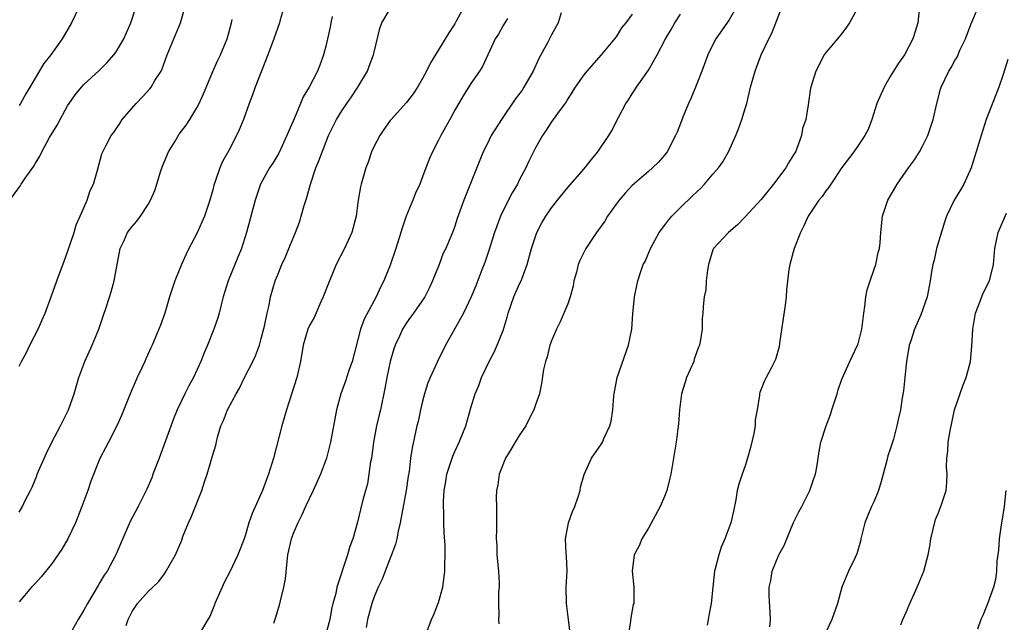
# Model space of a CAD drawing. Units: inches. Extents: x 2529000 to 2532000, y 1551000 to 1554000.
# Drawn here: x 2529431 to 2529553, y 1552041 to 1552115 of the extents above; entities that cross this region are included whole.
import ezdxf

# ---------------------------------------------------------------- set-up
doc = ezdxf.new("R2010")
doc.units = ezdxf.units.IN
doc.header["$MEASUREMENT"] = 0
doc.layers.add('LD25291551_2ft', color=84, linetype='Continuous')

msp = doc.modelspace()

# ---------------------------------------------------------------- linework, layer by layer
at = {"layer": 'LD25291551_2ft'}
for points, elevation in [([(2529439.27, 1552118.73), (2529437.46, 1552115), (2529436.57, 1552113.43), (2529436.32, 1552113), (2529434.91, 1552111), (2529434.06, 1552109.94), (2529432.32, 1552107), (2529431.81, 1552106.19), (2529431.16, 1552105), (2529431, 1552104.75)], 7340), ([(2529464.1, 1552117.9), (2529463.37, 1552115.37), (2529463.28, 1552115), (2529463, 1552114.3), (2529462.55, 1552113), (2529461.81, 1552111), (2529460.24, 1552107), (2529459.94, 1552106.06), (2529459.51, 1552105), (2529458.81, 1552103), (2529458.27, 1552101.73), (2529457.94, 1552101), (2529457, 1552099.15), (2529456.22, 1552097.78), (2529455.85, 1552097), (2529455.3, 1552095.3), (2529455.13, 1552094.87), (2529455, 1552094.28), (2529454.65, 1552093), (2529453.96, 1552091), (2529453, 1552088.85), (2529452.04, 1552087), (2529451.7, 1552086.3), (2529451.12, 1552085), (2529450.3, 1552083), (2529449.65, 1552081), (2529449.06, 1552079), (2529448.52, 1552077.48), (2529447.48, 1552075), (2529447.31, 1552074.69), (2529446.69, 1552073.31), (2529446.57, 1552073), (2529446.21, 1552072.21), (2529445.61, 1552071), (2529444.75, 1552069), (2529443.69, 1552066.31), (2529443.11, 1552065), (2529442.06, 1552063), (2529441.71, 1552062.29), (2529441, 1552060.95), (2529439.86, 1552058.14), (2529439.49, 1552057), (2529438.77, 1552055), (2529437.96, 1552053), (2529437.01, 1552051), (2529436.29, 1552049.71), (2529435, 1552047.84), (2529433.72, 1552046.28), (2529433, 1552045.52), (2529432.76, 1552045.24), (2529432.51, 1552045), (2529431, 1552043.19)], 7348), ([(2529429.85, 1552093), (2529431.17, 1552094.83), (2529431.25, 1552095), (2529431.74, 1552095.74), (2529432.79, 1552097.21), (2529433, 1552097.57), (2529433.55, 1552098.45), (2529433.79, 1552099), (2529434.76, 1552100.76), (2529435.69, 1552102.31), (2529436.06, 1552103), (2529437, 1552104.68), (2529437.21, 1552105), (2529437.95, 1552106.05), (2529438.71, 1552107), (2529439, 1552107.33), (2529440.92, 1552109.08), (2529441.92, 1552110.08), (2529442.73, 1552111), (2529443, 1552111.39), (2529443.97, 1552113), (2529444.85, 1552115), (2529445.51, 1552117)], 7342), ([(2529431, 1552072.41), (2529431.29, 1552073), (2529431.91, 1552074.09), (2529432.33, 1552075), (2529433.35, 1552077), (2529433.83, 1552078.17), (2529434.21, 1552079), (2529435, 1552081.14), (2529435.66, 1552083), (2529436.55, 1552085.45), (2529437, 1552086.6), (2529437.81, 1552089), (2529438.07, 1552089.93), (2529438.57, 1552091), (2529439, 1552092.04), (2529439.43, 1552093), (2529439.79, 1552094.21), (2529440.21, 1552095), (2529440.71, 1552096.71), (2529441.26, 1552098.74), (2529441.37, 1552099), (2529441.72, 1552099.72), (2529442.39, 1552101), (2529442.67, 1552101.33), (2529443.48, 1552102.52), (2529443.77, 1552103), (2529445.49, 1552105), (2529446.25, 1552105.75), (2529447.2, 1552106.8), (2529447.35, 1552107), (2529447.83, 1552107.83), (2529448.58, 1552109), (2529448.73, 1552109.27), (2529449.35, 1552111), (2529451.01, 1552115), (2529451.58, 1552117)], 7344), ([(2529444.26, 1552040.26), (2529444.52, 1552041), (2529445, 1552041.98), (2529445.68, 1552043), (2529447, 1552044.47), (2529447.56, 1552045), (2529448.29, 1552045.71), (2529449, 1552046.67), (2529449.15, 1552046.85), (2529450.37, 1552049), (2529451.15, 1552050.85), (2529451.3, 1552051.3), (2529451.98, 1552053), (2529452.31, 1552053.69), (2529453.63, 1552057), (2529453.95, 1552058.05), (2529454.28, 1552059), (2529454.89, 1552061), (2529455, 1552061.42), (2529455.37, 1552062.63), (2529455.59, 1552063.59), (2529455.99, 1552065), (2529456.31, 1552065.69), (2529456.82, 1552067), (2529457.89, 1552069), (2529458.3, 1552069.7), (2529458.93, 1552071), (2529459.97, 1552073), (2529460.29, 1552073.71), (2529460.77, 1552075), (2529461, 1552075.83), (2529461.39, 1552077.39), (2529461.72, 1552079), (2529461.97, 1552079.97), (2529462.16, 1552081), (2529462.74, 1552083), (2529463, 1552083.67), (2529463.55, 1552085), (2529464.02, 1552085.98), (2529464.42, 1552087), (2529465.24, 1552089), (2529465.73, 1552090.27), (2529465.96, 1552091), (2529466.34, 1552092.34), (2529466.66, 1552093.34), (2529467.11, 1552095), (2529467.78, 1552097), (2529468.13, 1552097.87), (2529469, 1552100.15), (2529469.36, 1552101), (2529470.32, 1552103), (2529471, 1552104.09), (2529471.61, 1552105), (2529472.2, 1552105.8), (2529472.98, 1552107), (2529474.19, 1552109), (2529474.39, 1552109.61), (2529474.94, 1552111), (2529475, 1552111.33), (2529475.71, 1552114.29), (2529475.95, 1552115), (2529477, 1552116.74)], 7352), ([(2529486.15, 1552117), (2529485.18, 1552115.18), (2529485, 1552114.86), (2529484.25, 1552113.75), (2529483, 1552111.66), (2529481.97, 1552110.03), (2529481.48, 1552109), (2529481, 1552108.08), (2529480.37, 1552107), (2529479.82, 1552106.18), (2529479, 1552105.09), (2529477.11, 1552103), (2529477, 1552102.86), (2529476.22, 1552101.78), (2529475.69, 1552101), (2529475, 1552099.7), (2529474.68, 1552099), (2529474.28, 1552097.72), (2529473.99, 1552097), (2529473.55, 1552095.55), (2529473.4, 1552095), (2529473.33, 1552094.67), (2529473.04, 1552093), (2529472.78, 1552091), (2529472.25, 1552089), (2529471.34, 1552087), (2529470.31, 1552085), (2529469.45, 1552083), (2529468.67, 1552081), (2529468.38, 1552080.38), (2529467.56, 1552078.44), (2529467, 1552077.45), (2529466.79, 1552077), (2529466.19, 1552075), (2529465.87, 1552073), (2529465.43, 1552071), (2529464.12, 1552067), (2529463.57, 1552065), (2529462.53, 1552061), (2529461.92, 1552059), (2529461.65, 1552058.35), (2529461.15, 1552057), (2529459.86, 1552054.14), (2529459.48, 1552053), (2529459, 1552051.39), (2529458.87, 1552051), (2529458.11, 1552049), (2529457.1, 1552046.9), (2529456.42, 1552045.58), (2529456.14, 1552045), (2529455.26, 1552043), (2529455.2, 1552042.8), (2529454.61, 1552041.39), (2529454.39, 1552041), (2529453.48, 1552039.48)], 7354), ([(2529519.99, 1552117), (2529519, 1552115.38), (2529517.35, 1552113), (2529517, 1552112.31), (2529516.37, 1552111), (2529515.62, 1552109), (2529515, 1552107.42), (2529514.3, 1552105.7), (2529513.97, 1552105), (2529513.29, 1552103.29), (2529513, 1552102.5), (2529512.57, 1552101.43), (2529512.38, 1552101), (2529511.32, 1552099), (2529511, 1552098.59), (2529510.27, 1552097.73), (2529509.52, 1552097), (2529509, 1552096.57), (2529507, 1552094.82), (2529506.13, 1552093.87), (2529505.39, 1552093), (2529505, 1552092.49), (2529503.95, 1552091), (2529503.59, 1552090.41), (2529502.58, 1552089), (2529501.24, 1552087), (2529500.49, 1552085.51), (2529500.3, 1552085), (2529500.08, 1552084.08), (2529499.78, 1552083), (2529499.66, 1552082.34), (2529499.3, 1552081), (2529499, 1552080.13), (2529498.07, 1552077.93), (2529497.6, 1552077), (2529497, 1552075.57), (2529496.79, 1552075), (2529496.44, 1552073.56), (2529496.23, 1552073), (2529496.02, 1552072.02), (2529495.75, 1552070.25), (2529495.49, 1552069), (2529495, 1552067.61), (2529494.82, 1552067), (2529494.2, 1552065.8), (2529493.81, 1552065), (2529493, 1552063.81), (2529492.49, 1552063), (2529491.93, 1552062.07), (2529491.27, 1552061), (2529490.49, 1552059), (2529490.32, 1552057.68), (2529490.18, 1552057), (2529490.14, 1552056.14), (2529490.17, 1552055), (2529490.18, 1552052.18), (2529490.13, 1552051), (2529490.2, 1552050.2), (2529490.22, 1552049), (2529490.43, 1552047), (2529490.49, 1552045.51), (2529490.49, 1552045), (2529490.44, 1552044.44), (2529490.4, 1552043), (2529490.45, 1552041.55), (2529490.43, 1552041), (2529490.46, 1552040.46)], 7364), ([(2529499.32, 1552039.32), (2529499.11, 1552041), (2529498.84, 1552043), (2529498.82, 1552045), (2529498.93, 1552047), (2529498.86, 1552048.86), (2529498.82, 1552049.18), (2529498.74, 1552051), (2529499, 1552052.54), (2529499.09, 1552053), (2529499.6, 1552054.4), (2529499.89, 1552055), (2529500.33, 1552056.33), (2529500.54, 1552057), (2529500.6, 1552057.4), (2529501.03, 1552058.97), (2529501.95, 1552061), (2529503.2, 1552062.8), (2529503.31, 1552063), (2529503.54, 1552063.54), (2529504.24, 1552065), (2529504.4, 1552065.6), (2529504.61, 1552067), (2529504.73, 1552068.73), (2529504.77, 1552069), (2529505.15, 1552071), (2529506.54, 1552075), (2529506.95, 1552077), (2529507.08, 1552078.92), (2529507.27, 1552081), (2529507.59, 1552082.41), (2529507.7, 1552083), (2529508.01, 1552084.01), (2529508.37, 1552085), (2529508.59, 1552085.41), (2529509.27, 1552087), (2529510.36, 1552089), (2529511, 1552089.84), (2529511.48, 1552090.52), (2529511.89, 1552091), (2529513, 1552092.1), (2529514.48, 1552093.52), (2529515, 1552094.05), (2529515.51, 1552094.49), (2529515.97, 1552095), (2529517, 1552096.21), (2529517.7, 1552097), (2529518.24, 1552097.76), (2529518.93, 1552099), (2529519.84, 1552101), (2529520.16, 1552101.84), (2529520.57, 1552103), (2529521, 1552104.35), (2529521.19, 1552105), (2529521.68, 1552107), (2529522.23, 1552109), (2529522.44, 1552109.56), (2529522.99, 1552111), (2529523.92, 1552113), (2529524.3, 1552113.7), (2529525.58, 1552117)], 7366), ([(2529535, 1552116.92), (2529533.93, 1552115), (2529533.56, 1552114.44), (2529533, 1552113.65), (2529532.43, 1552113), (2529531, 1552111.32), (2529530.78, 1552111), (2529529.76, 1552109), (2529529.12, 1552106.88), (2529528.83, 1552104.83), (2529528.52, 1552103), (2529528.13, 1552101.87), (2529527.99, 1552101), (2529527.4, 1552099.41), (2529527.23, 1552099), (2529527, 1552098.6), (2529526.38, 1552097.62), (2529526.05, 1552097), (2529524.53, 1552095), (2529523, 1552093.1), (2529521, 1552090.93), (2529520.05, 1552089.95), (2529518.92, 1552089), (2529517.06, 1552087), (2529517, 1552086.85), (2529516.56, 1552085.44), (2529516.44, 1552085), (2529516.32, 1552084.32), (2529516.18, 1552083), (2529516.11, 1552081.89), (2529515.93, 1552081), (2529515.81, 1552079.81), (2529515.76, 1552079), (2529515.68, 1552078.32), (2529515.66, 1552077), (2529515.44, 1552075.44), (2529515.33, 1552075), (2529515.23, 1552074.77), (2529514.7, 1552073.3), (2529514.62, 1552073), (2529513.74, 1552071), (2529513.57, 1552070.43), (2529513.09, 1552069), (2529512.85, 1552067), (2529512.73, 1552065.27), (2529512.64, 1552064.64), (2529512.45, 1552063), (2529511.78, 1552059), (2529511.64, 1552058.36), (2529511.28, 1552057), (2529511, 1552056.25), (2529510.46, 1552055), (2529509, 1552052.34), (2529508.19, 1552051), (2529507.86, 1552050.14), (2529507.25, 1552049), (2529506.98, 1552047), (2529507.21, 1552045), (2529507.21, 1552043.21), (2529507.18, 1552043), (2529507.13, 1552042.87), (2529506.81, 1552041.19), (2529506.8, 1552040.8), (2529506.48, 1552039)], 7368), ([(2529542.6, 1552117), (2529542.42, 1552115), (2529542.07, 1552113.93), (2529541.81, 1552113), (2529540.75, 1552111), (2529540.03, 1552109.97), (2529539, 1552108.33), (2529538.22, 1552107), (2529537.34, 1552105), (2529536.69, 1552103), (2529536.24, 1552101.76), (2529535.84, 1552101), (2529535, 1552099.76), (2529534.46, 1552099), (2529533, 1552097.05), (2529531.62, 1552095), (2529531.39, 1552094.61), (2529531, 1552094.16), (2529530.54, 1552093.46), (2529530.15, 1552093), (2529528.81, 1552091), (2529528.25, 1552089.75), (2529527.85, 1552089), (2529527.07, 1552087), (2529526.53, 1552085), (2529526.42, 1552084.42), (2529526.13, 1552081.87), (2529526.07, 1552081), (2529525.97, 1552079.97), (2529525.25, 1552075.25), (2529525.2, 1552074.8), (2529524.78, 1552073.22), (2529524.26, 1552072.26), (2529523.62, 1552071), (2529523.4, 1552070.6), (2529522.84, 1552069.16), (2529522.8, 1552069), (2529522.8, 1552068.8), (2529522.51, 1552067), (2529522.26, 1552065.74), (2529522.24, 1552065), (2529522.06, 1552064.06), (2529521.66, 1552062.34), (2529521.29, 1552061), (2529521, 1552060.06), (2529520.62, 1552059), (2529520.22, 1552057.78), (2529520.03, 1552057), (2529519.84, 1552055.84), (2529519.56, 1552054.44), (2529519.23, 1552053), (2529518.48, 1552051), (2529518.02, 1552049.98), (2529517.72, 1552049), (2529517.3, 1552047.3), (2529517.21, 1552047), (2529516.98, 1552045.02), (2529516.78, 1552043), (2529516.5, 1552041.5), (2529516.42, 1552041), (2529516.28, 1552040.28)], 7370), ([(2529524.08, 1552040.08), (2529524.13, 1552041), (2529524.12, 1552041.88), (2529523.97, 1552043.97), (2529523.98, 1552045), (2529524.17, 1552045.83), (2529524.34, 1552047), (2529525.18, 1552049), (2529525.83, 1552050.17), (2529526.15, 1552051), (2529527, 1552053.02), (2529527.64, 1552054.36), (2529528.01, 1552055), (2529529.01, 1552057), (2529529.51, 1552058.49), (2529529.71, 1552059), (2529529.89, 1552059.89), (2529530.17, 1552061.83), (2529530.38, 1552063), (2529531.04, 1552065), (2529531.57, 1552066.43), (2529531.74, 1552067), (2529532.41, 1552069), (2529532.54, 1552069.46), (2529533, 1552070.79), (2529533.97, 1552073), (2529534.93, 1552075), (2529535, 1552075.19), (2529535.46, 1552077), (2529535.7, 1552079), (2529535.82, 1552079.82), (2529535.96, 1552081), (2529536.14, 1552081.86), (2529536.48, 1552083), (2529537, 1552084.44), (2529537.19, 1552085), (2529537.51, 1552086.5), (2529537.65, 1552087), (2529537.72, 1552087.72), (2529537.82, 1552089), (2529538.05, 1552091), (2529538.71, 1552093), (2529538.81, 1552093.19), (2529539.84, 1552095), (2529541.27, 1552097), (2529541.98, 1552098.02), (2529542.62, 1552099), (2529543, 1552099.69), (2529543.63, 1552101), (2529544, 1552102), (2529544.33, 1552103), (2529544.77, 1552105), (2529545.22, 1552106.78), (2529545.29, 1552107), (2529546.25, 1552109), (2529546.54, 1552109.46), (2529547, 1552110.3), (2529547.27, 1552110.73), (2529547.67, 1552111.67), (2529548.3, 1552113), (2529549, 1552114.78), (2529549.93, 1552117)], 7372), ([(2529431, 1552054.29), (2529431.4, 1552055), (2529431.75, 1552055.75), (2529432.38, 1552057), (2529432.61, 1552057.39), (2529433.18, 1552058.82), (2529433.24, 1552059), (2529433.4, 1552059.4), (2529434.36, 1552061.64), (2529435.05, 1552063), (2529436.13, 1552065), (2529436.4, 1552065.6), (2529437.1, 1552067), (2529437.79, 1552069), (2529438.16, 1552070.16), (2529438.37, 1552071), (2529439.13, 1552073), (2529440.05, 1552075), (2529440.87, 1552077), (2529441.4, 1552078.6), (2529441.83, 1552079.83), (2529442.39, 1552081.61), (2529442.77, 1552083), (2529443.15, 1552085), (2529443.43, 1552086.57), (2529443.53, 1552087), (2529444, 1552088), (2529444.44, 1552089), (2529445, 1552089.73), (2529445.6, 1552090.4), (2529446.03, 1552091), (2529447, 1552092.47), (2529447.29, 1552093), (2529447.83, 1552094.18), (2529448.06, 1552095), (2529448.53, 1552096.53), (2529448.77, 1552097.23), (2529449.5, 1552099), (2529450.33, 1552100.33), (2529450.83, 1552101.17), (2529451.69, 1552102.31), (2529452.14, 1552103), (2529453, 1552104.43), (2529453.3, 1552105), (2529453.83, 1552106.17), (2529455, 1552108.96), (2529455.63, 1552110.37), (2529455.94, 1552111), (2529456.78, 1552113), (2529457, 1552113.76), (2529457.33, 1552115), (2529457.41, 1552115.41)], 7346), ([(2529469.78, 1552115.78), (2529469.62, 1552115), (2529469.53, 1552114.47), (2529469, 1552112.08), (2529468.71, 1552111), (2529468.27, 1552109.73), (2529467.99, 1552109), (2529466.96, 1552107), (2529466.2, 1552105.8), (2529465.89, 1552105), (2529465.09, 1552103.09), (2529464.42, 1552101.58), (2529464.19, 1552101), (2529463.17, 1552098.83), (2529462.43, 1552097.57), (2529462.04, 1552097), (2529460.92, 1552095), (2529460.24, 1552093), (2529459.18, 1552089), (2529458.54, 1552087), (2529458.09, 1552085.91), (2529456.92, 1552083), (2529456.3, 1552081), (2529456.03, 1552080.03), (2529455.78, 1552079), (2529455.61, 1552078.39), (2529455.12, 1552077), (2529454.34, 1552075), (2529453.94, 1552074.06), (2529453.53, 1552073), (2529452.6, 1552071), (2529452.03, 1552069.97), (2529451.53, 1552069), (2529450.58, 1552067), (2529450.11, 1552065.89), (2529449.14, 1552063.14), (2529448.35, 1552061), (2529447.57, 1552059), (2529447.42, 1552058.58), (2529446.83, 1552057.17), (2529445.73, 1552055), (2529444.78, 1552053.22), (2529444.47, 1552052.47), (2529442.98, 1552049), (2529441.89, 1552047), (2529441.52, 1552046.48), (2529441, 1552045.57), (2529440.78, 1552045.22), (2529439.46, 1552043), (2529439, 1552042.16), (2529438.3, 1552041), (2529437.2, 1552039)], 7350), ([(2529491.54, 1552115.54), (2529491, 1552114.64), (2529490.4, 1552113.6), (2529490.02, 1552113), (2529488.44, 1552109.56), (2529488.08, 1552109), (2529487, 1552107.47), (2529486.06, 1552105.94), (2529485, 1552104.15), (2529484.39, 1552103), (2529483.29, 1552101), (2529483, 1552100.42), (2529482.23, 1552099), (2529481.85, 1552098.15), (2529481.41, 1552097), (2529481, 1552095.88), (2529480.66, 1552095), (2529480.13, 1552093.87), (2529479.81, 1552093), (2529478.99, 1552091), (2529478.46, 1552089.54), (2529478.31, 1552089), (2529477.69, 1552087), (2529477, 1552084.93), (2529476.2, 1552083), (2529475.78, 1552082.22), (2529475.27, 1552081), (2529473.77, 1552078.23), (2529473.33, 1552077), (2529472.27, 1552073), (2529471.87, 1552071.87), (2529471.44, 1552070.56), (2529470.86, 1552069), (2529470.33, 1552067), (2529469.61, 1552063), (2529469.09, 1552061), (2529468.34, 1552059), (2529467.45, 1552057), (2529466.51, 1552055), (2529466.04, 1552053.96), (2529465.54, 1552053), (2529465, 1552051.76), (2529464.71, 1552051), (2529464.28, 1552049), (2529464.18, 1552048.18), (2529463.96, 1552046.04), (2529463.76, 1552045), (2529463.33, 1552043.33), (2529463.22, 1552042.78), (2529462.76, 1552041.24), (2529462.51, 1552040.51)], 7356), ([(2529498.21, 1552116.21), (2529497.82, 1552115), (2529497, 1552113.5), (2529496.49, 1552112.49), (2529495.44, 1552110.56), (2529494.7, 1552109), (2529493.57, 1552107), (2529493.35, 1552106.65), (2529492.49, 1552105.51), (2529490.78, 1552103), (2529489.52, 1552101), (2529489, 1552099.95), (2529488.5, 1552099), (2529486.13, 1552093), (2529485.64, 1552091.64), (2529485.29, 1552090.71), (2529485, 1552089.78), (2529484.79, 1552089.21), (2529484.51, 1552088.51), (2529483.87, 1552087), (2529483.57, 1552086.43), (2529483.05, 1552085), (2529482.25, 1552083), (2529481.85, 1552082.15), (2529481.27, 1552081), (2529479.9, 1552079), (2529479.53, 1552078.47), (2529479, 1552077.78), (2529478.52, 1552077), (2529478.13, 1552076.13), (2529477.6, 1552075), (2529477.45, 1552074.55), (2529477, 1552073), (2529476.58, 1552071), (2529476.34, 1552069.66), (2529475.77, 1552067), (2529475.61, 1552066.39), (2529475.29, 1552065), (2529474.92, 1552063), (2529474.71, 1552061.29), (2529474.66, 1552061), (2529474.56, 1552060.56), (2529474.35, 1552059), (2529474.17, 1552057.83), (2529473.91, 1552057), (2529473.51, 1552055.51), (2529472.92, 1552053.08), (2529472.34, 1552051), (2529471.97, 1552050.03), (2529471.7, 1552049), (2529470.36, 1552045), (2529470.24, 1552044.24), (2529469.9, 1552043), (2529469.72, 1552042.28), (2529469.49, 1552041), (2529468.98, 1552039)], 7358), ([(2529507, 1552116.05), (2529506.19, 1552115), (2529505.65, 1552114.35), (2529505, 1552113.27), (2529504.81, 1552113), (2529503.15, 1552111), (2529501.37, 1552109), (2529501, 1552108.54), (2529499.92, 1552107), (2529499, 1552105.56), (2529498.8, 1552105.2), (2529497.73, 1552103.73), (2529497, 1552102.7), (2529496.34, 1552101.66), (2529495.88, 1552101), (2529495, 1552099.49), (2529494.17, 1552097.83), (2529493.82, 1552097), (2529493, 1552095.47), (2529492.77, 1552095), (2529492.11, 1552093.89), (2529491, 1552091.72), (2529490.67, 1552091), (2529489.94, 1552089), (2529489.42, 1552087.42), (2529489.23, 1552086.77), (2529489, 1552086.12), (2529488.72, 1552085.28), (2529488.35, 1552084.35), (2529487.61, 1552082.39), (2529487.05, 1552081), (2529486.1, 1552079), (2529484.91, 1552076.91), (2529483.85, 1552075), (2529482.87, 1552073), (2529481.94, 1552071), (2529481.67, 1552070.33), (2529481.24, 1552069), (2529481, 1552068.09), (2529480.75, 1552067), (2529480.45, 1552065.55), (2529480.31, 1552065), (2529479.71, 1552062.29), (2529479.53, 1552061), (2529479.34, 1552059.34), (2529479.23, 1552058.77), (2529478.99, 1552057), (2529478.22, 1552053), (2529477.97, 1552051.97), (2529477.8, 1552051), (2529477.67, 1552050.33), (2529477.17, 1552049), (2529477, 1552048.61), (2529476.35, 1552047), (2529475.99, 1552046.01), (2529475.49, 1552045), (2529475, 1552043.81), (2529474.72, 1552043), (2529474.19, 1552041), (2529474.01, 1552040.01)], 7360), ([(2529481.57, 1552039.57), (2529482.1, 1552041), (2529482.4, 1552041.6), (2529483, 1552043.09), (2529483.52, 1552045), (2529483.7, 1552046.3), (2529483.77, 1552047), (2529483.77, 1552047.77), (2529483.81, 1552049), (2529483.8, 1552050.2), (2529483.69, 1552051.69), (2529483.65, 1552053), (2529483.63, 1552054.37), (2529483.6, 1552055), (2529483.62, 1552055.62), (2529483.7, 1552057), (2529483.9, 1552058.1), (2529484.03, 1552059), (2529484.75, 1552061.25), (2529485, 1552061.82), (2529485.56, 1552063), (2529486.36, 1552065), (2529487, 1552067.25), (2529487.53, 1552069), (2529487.97, 1552070.03), (2529488.32, 1552071), (2529489.28, 1552073), (2529489.87, 1552074.13), (2529490.27, 1552075), (2529491, 1552076.84), (2529491.5, 1552078.5), (2529491.63, 1552079), (2529492.32, 1552081), (2529493, 1552082.54), (2529493.22, 1552083), (2529493.34, 1552083.34), (2529493.98, 1552085), (2529494.51, 1552087), (2529495, 1552088.49), (2529495.19, 1552089), (2529495.81, 1552090.19), (2529496.29, 1552091), (2529497, 1552092.06), (2529497.73, 1552093), (2529499, 1552094.58), (2529501, 1552096.84), (2529501.96, 1552098.04), (2529502.75, 1552099), (2529504.11, 1552101), (2529504.43, 1552101.57), (2529505.34, 1552103.34), (2529506.22, 1552105), (2529506.54, 1552105.46), (2529507, 1552106.18), (2529507.34, 1552106.66), (2529507.53, 1552107), (2529509, 1552109.13), (2529510.1, 1552111), (2529511.11, 1552113), (2529511.83, 1552114.17), (2529512.28, 1552115), (2529513, 1552116.06)], 7362), ([(2529553.57, 1552110.43), (2529553, 1552108.58), (2529552.45, 1552107), (2529550.9, 1552103), (2529550.25, 1552101), (2529549.66, 1552099), (2529549.02, 1552097), (2529548.11, 1552095), (2529547.71, 1552094.29), (2529546.91, 1552093), (2529545.98, 1552091), (2529545.73, 1552090.27), (2529544.74, 1552087), (2529544.43, 1552085.57), (2529544.28, 1552085), (2529544.11, 1552084.11), (2529543.96, 1552083), (2529543.55, 1552081), (2529542.77, 1552078.77), (2529541.99, 1552077), (2529541.55, 1552075.55), (2529541.35, 1552075), (2529541, 1552073), (2529540.79, 1552071), (2529540.63, 1552069.37), (2529540.47, 1552068.47), (2529540.26, 1552067), (2529540.02, 1552065.98), (2529539.82, 1552065), (2529539.38, 1552063.38), (2529539, 1552062.1), (2529538.7, 1552061.3), (2529538.54, 1552060.54), (2529537.87, 1552058.13), (2529537.54, 1552057), (2529537, 1552055.66), (2529536.68, 1552055), (2529536.18, 1552053.82), (2529535.85, 1552053), (2529535.36, 1552051), (2529535.3, 1552050.7), (2529534.85, 1552049.15), (2529534.61, 1552048.61), (2529533.81, 1552047), (2529533, 1552045), (2529532.46, 1552043), (2529531.76, 1552041), (2529531, 1552039.42)], 7374), ([(2529540.32, 1552040.32), (2529540.56, 1552041), (2529541, 1552041.97), (2529541.41, 1552043), (2529542.34, 1552045), (2529543.15, 1552047), (2529543.68, 1552049), (2529543.89, 1552050.11), (2529544.01, 1552051), (2529544.59, 1552053.41), (2529545, 1552054.36), (2529545.17, 1552054.83), (2529545.25, 1552055), (2529545.4, 1552055.4), (2529545.91, 1552057), (2529546.01, 1552057.99), (2529546.03, 1552059), (2529545.95, 1552059.95), (2529545.99, 1552061), (2529546.13, 1552061.87), (2529546.19, 1552063), (2529546.41, 1552064.41), (2529546.97, 1552067), (2529548.01, 1552069.99), (2529548.41, 1552071), (2529548.93, 1552073), (2529549.11, 1552074.89), (2529549.21, 1552077), (2529549.55, 1552079), (2529549.94, 1552079.94), (2529550.52, 1552081.48), (2529551.31, 1552083), (2529551.81, 1552085), (2529551.97, 1552087), (2529552.36, 1552089), (2529553.39, 1552091.39)], 7376), ([(2529553.34, 1552057), (2529553.1, 1552055), (2529552.82, 1552053.18), (2529552.74, 1552052.74), (2529552.5, 1552051), (2529552.4, 1552049.6), (2529552.22, 1552048.22), (2529552.15, 1552047), (2529552.03, 1552045.97), (2529551.81, 1552045), (2529551.06, 1552042.94), (2529550.49, 1552041.51), (2529550.22, 1552041), (2529549.79, 1552039.79)], 7378)]:
    msp.add_lwpolyline(points, dxfattribs=dict(at, elevation=elevation))

doc.saveas('drawing.dxf')
